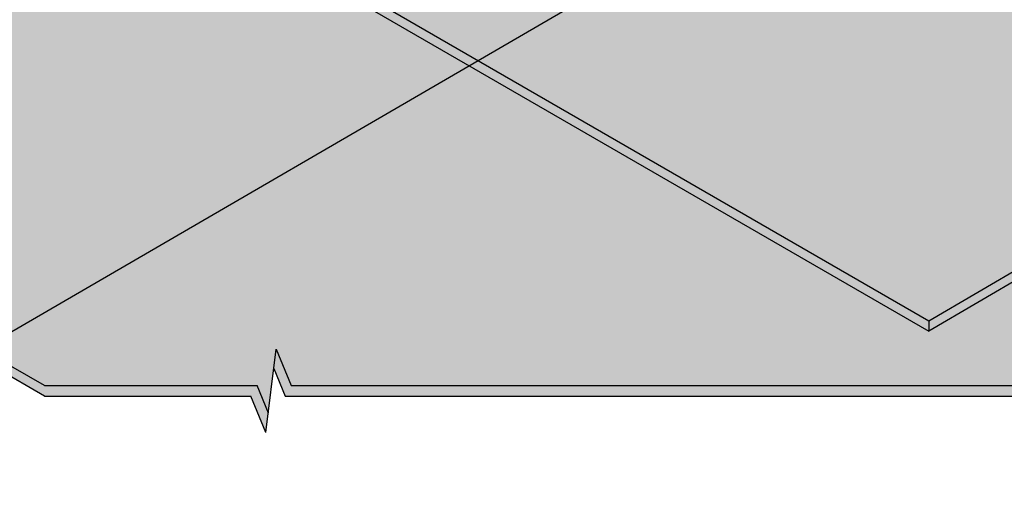
# Model space of a CAD drawing. Units: inches. Extents: x 2 to 3092, y -16 to 3670.
# Drawn here: x 23 to 27, y -2 to 0 of the extents above; entities that cross this region are included whole.
import ezdxf

# ---------------------------------------------------------------- set-up
doc = ezdxf.new("R2010")
doc.units = ezdxf.units.IN
doc.header["$LTSCALE"] = 2
doc.header["$MEASUREMENT"] = 0
doc.layers.get('0').update_dxf_attribs({"linetype": 'CONTINUOUS'})
doc.layers.add('FSBP-ANNO-NOTE', color=7, linetype='CONTINUOUS')
doc.layers.add('FSBP-MEMBRANE', color=7, linetype='CONTINUOUS')
doc.styles.add('FSBP_ARIAL_NAR', font='ARIALN.TTF')
doc.dimstyles.new('FSBP-LEADER', dxfattribs={"dimtxt": 0.1875, "dimasz": 0.25, "dimexe": 0.0625, "dimexo": 0.125, "dimgap": 0.125, "dimtad": 0, "dimtih": 1, "dimtoh": 1, "dimdec": 4, "dimzin": 0, "dimdsep": 46, "dimlunit": 4, "dimtxsty": 'FSBP_ARIAL_NAR', "dimcen": 0.09375, "dimclrd": 256, "dimclre": 256, "dimclrt": 256, "dimadec": 0, "dimazin": 0, "dimtfac": 1, "dimtdec": 4, "dimtofl": 0, "dimtmove": 0, "dimatfit": 3, "dimfxl": 0, "dimtolj": 1, "dimtzin": 0, "dimlwd": -1, "dimlwe": -1, "dimarcsym": 0})

msp = doc.modelspace()

# ---------------------------------------------------------------- hatches: boundary and pattern name
h = msp.add_hatch()
h.set_pattern_fill('DOTS', color=256, scale=1.5)
h.set_pattern_definition([(0, (-116.6617098638778, -53.22076037753919), (0.046875, 0.09375), [0, -0.09375])])
edge = h.paths.add_edge_path()
edge.add_line((38.1679621898365, -5.327436111429597), (35.28102727763333, -5.327436111429597))
edge.add_spline(control_points=[(35.28102727763333, -5.327436111429597), (35.25570110028546, -5.455441671853654), (35.20741524731146, -5.593749105988712), (35.13002174925201, -5.725145769328838)], knot_values=[2.764190357306986, 2.764190357306986, 2.764190357306986, 2.764190357306986, 2.947529498260431, 2.947529498260431, 2.947529498260431, 2.947529498260431], degree=3, periodic=0)
edge.add_arc((33.08722240553412, -4.177861412847518), 2.5626388817986, 310.5013886214564, 322.85849764003615, ccw=False)
edge.add_arc((34.8330816056225, -6.221234748820001), 0.1249999999999959, 130.6993061221569, 239.9999999999994)
edge.add_line((34.7705816056225, -6.329487924293053), (35.98548372653774, -7.03091199084246))
edge.add_spline(control_points=[(35.98548372653771, -7.030911990842474), (35.94701522508707, -7.053035173793651), (35.90854672363646, -7.07515835674482), (35.87687785589135, -7.104960452204031)], knot_values=[0.3131901306125531, 0.3131901306125531, 0.3131901306125531, 0.3131901306125531, 0.4442974358858784, 0.4442974358858784, 0.4442974358858784, 0.4442974358858784], degree=3, periodic=0)
edge.add_line((35.87687785589172, -7.104960452203711), (37.04663000310437, -7.780616788630203))
edge.add_arc((37.04663000310426, -7.733741788630203), 0.04687499999999904, 270.0000000001389, 299.9999980470345)
edge.add_line((37.07006750172054, -7.774336730231473), (38.16796218983659, -7.140466986402336))
edge.add_line((38.16796218983659, -7.140466986402336), (38.1679621898365, -5.327436111429597))
h.paths.add_polyline_path([(18.55230412494917, -11.07311857597619), (21.12946988211151, -11.07311857597619), (21.12946988211151, -10.49143371922314), (18.55230412494917, -10.49143371922314)], flags=9)
h.paths.add_polyline_path([(31.84903494852325, 9.288633422607946), (34.42620070568559, 9.288633422607946), (34.42620070568559, 9.870318279361003), (31.84903494852325, 9.870318279361003)], flags=9)
h.paths.add_polyline_path([(8.550476694070781, -1.361487752991932), (11.12764245123311, -1.361487752991932), (11.12764245123311, -0.7798028962388752), (8.550476694070781, -0.7798028962388752)], flags=9)
h.paths.add_polyline_path([(2.755690178321771, -11.24383264104605), (14.6578729886901, -11.24383264104605), (14.6578729886901, -2.534146420036462), (2.755690178321771, -2.534146420036462)], flags=9)
h.paths.add_polyline_path([(22.07463654228748, -2.490137478426531), (25.7767511398318, -2.490137478426531), (25.7767511398318, -1.865580861782595), (22.07463654228748, -1.865580861782595)], flags=9)
h.paths.add_polyline_path([(36.16631473800986, -10.72647863910627), (37.83002551563602, -10.72647863910627), (37.83002551563602, -9.099261722325904), (36.16631473800986, -9.099261722325904)], flags=9)
h.paths.add_polyline_path([(15.38619812422876, -5.742693167062802), (21.97432909285082, -5.742693167062802), (21.97432909285082, -4.612815950146013), (15.38619812422876, -4.612815950146013)], flags=9)
h.paths.add_polyline_path([(19.92744511906851, -3.150259137200548), (25.28958700174242, -3.150259137200548), (25.28958700174242, -2.525702520556612), (19.92744511906851, -2.525702520556612)], flags=9)
h.paths.add_polyline_path([(35.96757856266673, -2.096138297400392), (38.16048442896958, -2.096138297400392), (38.16048442896958, -0.4689213806200296), (35.96757856266673, -0.4689213806200296)], flags=9)
h.paths.add_polyline_path([(34.55425113896725, -0.350253405095847), (38.40861675970392, -0.350253405095847), (38.40861675970392, 2.29548329340348), (34.55425113896725, 2.29548329340348)], flags=9)
h.paths.add_polyline_path([(16.0024145650906, -4.694920800090001), (23.03338318719155, -4.694920800090001), (23.03338318719155, -3.059722982900359), (16.0024145650906, -3.059722982900359)], flags=9)
h.paths.add_polyline_path([(21.52635480188802, -11.76358206431479), (26.88849668456193, -11.76358206431479), (26.88849668456193, -11.13902544767085), (21.52635480188802, -11.13902544767085)], flags=9)
h.paths.add_polyline_path([(19.1811575836614, 7.397221300733756), (22.88327218120573, 7.397221300733756), (22.88327218120573, 8.021777917377692), (19.1811575836614, 8.021777917377692)], flags=9)
h.paths.add_polyline_path([(34.76241081863004, 4.184907067649982), (38.46452541617437, 4.184907067649982), (38.46452541617437, 4.809463684293918), (34.76241081863004, 4.809463684293918)], flags=9)
h.paths.add_polyline_path([(22.16802867557219, 10.12441323429648), (27.5301705582461, 10.12441323429648), (27.5301705582461, 10.74896985094041), (22.16802867557219, 10.74896985094041)], flags=9)
h.paths.add_polyline_path([(32.65063195164201, 8.140683703455247), (38.01277383431592, 8.140683703455247), (38.01277383431592, 8.765240320099183), (32.65063195164201, 8.765240320099183)], flags=9)
h.paths.add_polyline_path([(16.55939425869921, -1.865811152132656), (22.57596997493381, -1.865811152132656), (22.57596997493381, -0.7359339352158667), (16.55939425869921, -0.7359339352158667)], flags=9)
h.paths.add_polyline_path([(15.92894017951259, -0.4933692415607904), (21.2910820621865, -0.4933692415607904), (21.2910820621865, 0.1311873750831456), (15.92894017951259, 0.1311873750831456)], flags=9)
h.paths.add_polyline_path([(3.866949138489602, 6.865839637340146), (5.782774513660144, 6.865839637340146), (5.782774513660144, 7.993056554120509), (3.866949138489602, 7.993056554120509)], flags=9)
h.paths.add_polyline_path([(10.84397008606298, 12.06484370316769), (15.72048441075604, 12.06484370316769), (15.72048441075604, 12.52850332117588), (10.84397008606298, 12.52850332117588)], flags=9)
h.paths.add_polyline_path([(21.26486038215366, 11.4484941264027), (26.45965915432284, 11.4484941264027), (26.45965915432284, 11.9121537444109), (21.26486038215366, 11.9121537444109)], flags=9)
h.paths.add_polyline_path([(28.83260048003321, 11.34390447216505), (32.09141698753662, 11.34390447216505), (32.09141698753662, 12.15872370818142), (28.83260048003321, 12.15872370818142)], flags=9)
h.paths.add_polyline_path([(18.47954636674915, 12.06284847806537), (25.29953272418435, 12.06284847806537), (25.29953272418435, 12.52650809607356), (18.47954636674915, 12.52650809607356)], flags=9)
h.paths.add_polyline_path([(28.56232421809592, 12.13736864647439), (32.39515163965119, 12.13736864647439), (32.39515163965119, 12.60102826448259), (28.56232421809592, 12.60102826448259)], flags=9)
h.paths.add_polyline_path([(33.58453656884798, 11.87490850017917), (37.3799151500212, 11.87490850017917), (37.3799151500212, 13.26588735420374), (33.58453656884798, 13.26588735420374)], flags=9)
h.paths.add_polyline_path([(33.87524470322724, 13.31514860559343), (37.12865108112625, 13.31514860559343), (37.12865108112625, 14.12655293710777), (33.87524470322724, 14.12655293710777)], flags=9)
h.paths.add_polyline_path([(11.11456097459467, 11.42859942994976), (18.59281813694118, 11.42859942994976), (18.59281813694118, 12.00817395246001), (11.11456097459467, 12.00817395246001)], flags=9)
h.paths.add_polyline_path([(33.98365832873868, 11.39435356119092), (37.00604066161726, 11.39435356119092), (37.00604066161726, 11.97392808370116), (33.98365832873868, 11.97392808370116)], flags=9)
h.paths.add_polyline_path([(10.91400724573477, 13.1247396241611), (31.98611672731728, 13.1247396241611), (31.98611672731728, 13.82022905117337), (10.91400724573477, 13.82022905117337)], flags=9)
h.paths.add_polyline_path([(15.93249623716331, 0.3970660798825794), (17.85036799705416, 0.3970660798825794), (17.85036799705416, 1.524282996662942), (15.93249623716331, 1.524282996662942)], flags=9)
h.paths.add_polyline_path([(5.762613904578714, 8.821097488258355), (9.043787165151713, 8.821097488258355), (9.043787165151713, 9.948314405038717), (5.762613904578714, 9.948314405038717)], flags=9)
h.paths.add_polyline_path([(15.55013428409644, 7.609199720825623), (18.8313075446694, 7.609199720825623), (18.8313075446694, 8.736416637605986), (15.55013428409644, 8.736416637605986)], flags=9)
h.paths.add_polyline_path([(13.38523145271033, 0.7977317497043064), (15.92494261166679, 2.264034670991771), (15.62995625423157, 2.774966029609198), (13.09024509527511, 1.308663108321747)], flags=9)
h.paths.add_polyline_path([(6.114546174307549, 4.819860358818469), (8.654257333264027, 3.353557437531018), (8.949243690699234, 3.864488796148459), (6.409532531742741, 5.330791717435895)], flags=9)
h.paths.add_polyline_path([(14.99809619920229, 8.572539459327233), (21.57865554435917, 8.572539459327233), (21.57865554435917, 10.20773727651688), (14.99809619920229, 10.20773727651688)], flags=9)
h.paths.add_polyline_path([(5.242764642057395, -0.5812408770328101), (10.60490652473135, -0.5812408770328101), (10.60490652473135, 0.04331573961112589), (5.242764642057395, 0.04331573961112589)], flags=9)
h = msp.add_hatch()
h.set_pattern_fill('DOTS', color=256, scale=2)
h.set_pattern_definition([(0, (-116.6617098638778, -53.74711750936154), (0.0625, 0.125), [0, -0.125])])
edge = h.paths.add_edge_path()
edge.add_line((21.7886313403073, 3.320553235975078), (21.07857829051299, 3.320553235975078))
edge.add_arc((21.54784990899121, 2.839914355801804), 0.6717362466350792, 134.314393266976, 177.6324047853559)
edge.add_line((20.87668708736662, 2.867664165031821), (20.87674576143912, 2.810780043011301))
edge.add_arc((21.54784990899121, 2.839914355801804), 0.671736246635079, 182.4857925396563, 208.9221384948633)
edge.add_line((20.95989413432766, 2.515048857351831), (22.98431327844717, 1.346249919541885))
edge.add_spline(control_points=[(22.98431327844717, 1.346249919541885), (22.9912693891719, 1.342238418836638), (23.00324646490374, 1.335331391383173), (23.02497404166733, 1.322729938919695), (23.02905366573243, 1.299472593141774), (23.03179167128347, 1.280862992963991), (23.03515248155462, 1.27252972403789), (23.036470346879, 1.26926202212365)], knot_values=[0, 0, 0, 0, 0.0243397470855596, 0.04190833149054822, 0.07226059358449634, 0.08855619529935932, 0.09906818118220347, 0.09906818118220347, 0.09906818118220347, 0.09906818118220347], degree=3, periodic=0)
edge.add_line((23.03647034687903, 1.269262022123579), (27.10159813056246, -1.078918725499497))
edge.add_line((27.10159813056246, -1.078918725499497), (29.15161735747078, 0.1233471106890764))
edge.add_line((29.15161735747078, 0.1233471106890764), (29.15161735747078, 0.310766856462509))
edge.add_line((29.15161735747078, 0.310766856462509), (29.4618398957184, 0.131659790496558))
edge.add_line((29.4618398957184, 0.131659790496558), (29.4618398957184, 0.3052819698627207))
edge.add_line((29.4618398957184, 0.3052819698627207), (29.79503116384306, 0.5006871998842701))
edge.add_spline(control_points=[(29.79503116384312, 0.5006871998843128), (29.80750423064298, 0.5097177029319813), (29.84365920396731, 0.535893911400402), (29.87094983098775, 0.5896474185374903), (29.90680976826077, 0.6121235346148968), (29.91782479738821, 0.6190274806920844)], knot_values=[0, 0, 0, 0, 0.04590096845537819, 0.133050541354024, 0.1716884416551943, 0.1716884416551943, 0.1716884416551943, 0.1716884416551943], degree=3, periodic=0)
edge.add_line((29.91782479738821, 0.6190274806920844), (32.73509741040526, 2.271261064358677))
edge.add_line((32.73509741040526, 2.271261064358677), (30.91806919426192, 3.320553235975078))
edge.add_line((30.91806919426192, 3.320553235975078), (21.7886313403073, 3.320553235975078))
h.paths.add_polyline_path([(18.55230412494917, -11.59947570779855), (21.12946988211151, -11.59947570779855), (21.12946988211151, -11.01779085104549), (18.55230412494917, -11.01779085104549)], flags=9)
h.paths.add_polyline_path([(31.84903494852325, 8.762276290785595), (34.42620070568559, 8.762276290785595), (34.42620070568559, 9.343961147538652), (31.84903494852325, 9.343961147538652)], flags=9)
h.paths.add_polyline_path([(8.550476694070781, -1.887844884814283), (11.12764245123311, -1.887844884814283), (11.12764245123311, -1.306160028061226), (8.550476694070781, -1.306160028061226)], flags=9)
h.paths.add_polyline_path([(2.755690178321771, -11.7701897728684), (14.6578729886901, -11.7701897728684), (14.6578729886901, -3.060503551858814), (2.755690178321771, -3.060503551858814)], flags=9)
h.paths.add_polyline_path([(22.07463654228748, -3.016494610248882), (25.7767511398318, -3.016494610248882), (25.7767511398318, -2.391937993604946), (22.07463654228748, -2.391937993604946)], flags=9)
h.paths.add_polyline_path([(36.16631473800986, -11.25283577092862), (37.83002551563602, -11.25283577092862), (37.83002551563602, -9.625618854148255), (36.16631473800986, -9.625618854148255)], flags=9)
h.paths.add_polyline_path([(15.38619812422876, -6.269050298885153), (21.97432909285082, -6.269050298885153), (21.97432909285082, -5.139173081968364), (15.38619812422876, -5.139173081968364)], flags=9)
h.paths.add_polyline_path([(19.92744511906851, -3.676616269022899), (25.28958700174242, -3.676616269022899), (25.28958700174242, -3.052059652378963), (19.92744511906851, -3.052059652378963)], flags=9)
h.paths.add_polyline_path([(35.96757856266673, -2.622495429222743), (38.16048442896958, -2.622495429222743), (38.16048442896958, -0.9952785124423809), (35.96757856266673, -0.9952785124423809)], flags=9)
h.paths.add_polyline_path([(34.55425113896725, -0.8766105369181982), (38.40861675970392, -0.8766105369181982), (38.40861675970392, 1.769126161581129), (34.55425113896725, 1.769126161581129)], flags=9)
h.paths.add_polyline_path([(16.0024145650906, -5.221277931912352), (23.03338318719155, -5.221277931912352), (23.03338318719155, -3.58608011472271), (16.0024145650906, -3.58608011472271)], flags=9)
h.paths.add_polyline_path([(21.52635480188802, -12.28993919613714), (26.88849668456193, -12.28993919613714), (26.88849668456193, -11.6653825794932), (21.52635480188802, -11.6653825794932)], flags=9)
h.paths.add_polyline_path([(19.1811575836614, 6.870864168911405), (22.88327218120573, 6.870864168911405), (22.88327218120573, 7.495420785555341), (19.1811575836614, 7.495420785555341)], flags=9)
h.paths.add_polyline_path([(34.76241081863004, 3.658549935827631), (38.46452541617437, 3.658549935827631), (38.46452541617437, 4.283106552471567), (34.76241081863004, 4.283106552471567)], flags=9)
h.paths.add_polyline_path([(22.16802867557219, 9.598056102474127), (27.5301705582461, 9.598056102474127), (27.5301705582461, 10.22261271911806), (22.16802867557219, 10.22261271911806)], flags=9)
h.paths.add_polyline_path([(32.65063195164201, 7.614326571632896), (38.01277383431592, 7.614326571632896), (38.01277383431592, 8.238883188276832), (32.65063195164201, 8.238883188276832)], flags=9)
h.paths.add_polyline_path([(16.55939425869921, -2.392168283955007), (22.57596997493381, -2.392168283955007), (22.57596997493381, -1.262291067038218), (16.55939425869921, -1.262291067038218)], flags=9)
h.paths.add_polyline_path([(15.92894017951259, -1.019726373383142), (21.2910820621865, -1.019726373383142), (21.2910820621865, -0.3951697567392056), (15.92894017951259, -0.3951697567392056)], flags=9)
h.paths.add_polyline_path([(3.866949138489602, 6.339482505517795), (5.782774513660144, 6.339482505517795), (5.782774513660144, 7.466699422298158), (3.866949138489602, 7.466699422298158)], flags=9)
h.paths.add_polyline_path([(15.93249623716331, -0.1292910519397719), (17.85036799705416, -0.1292910519397719), (17.85036799705416, 0.9979258648405906), (15.93249623716331, 0.9979258648405906)], flags=9)
h.paths.add_polyline_path([(5.762613904578714, 8.294740356436003), (9.043787165151713, 8.294740356436003), (9.043787165151713, 9.421957273216366), (5.762613904578714, 9.421957273216366)], flags=9)
h.paths.add_polyline_path([(15.55013428409644, 7.082842589003272), (18.8313075446694, 7.082842589003272), (18.8313075446694, 8.210059505783635), (15.55013428409644, 8.210059505783635)], flags=9)
h.paths.add_polyline_path([(13.38523145271033, 0.2713746178819552), (15.92494261166679, 1.73767753916942), (15.62995625423157, 2.248608897786847), (13.09024509527511, 0.782305976499396)], flags=9)
h.paths.add_polyline_path([(6.114546174307549, 4.293503226996117), (8.654257333264027, 2.827200305708667), (8.949243690699234, 3.338131664326108), (6.409532531742741, 4.804434585613544)], flags=9)
h.paths.add_polyline_path([(14.99809619920229, 8.046182327504882), (21.57865554435917, 8.046182327504882), (21.57865554435917, 9.681380144694524), (14.99809619920229, 9.681380144694524)], flags=9)
h.paths.add_polyline_path([(5.242764642057395, -1.107598008855161), (10.60490652473135, -1.107598008855161), (10.60490652473135, -0.4830413922112253), (5.242764642057395, -0.4830413922112253)], flags=9)
h = msp.add_hatch()
h.set_pattern_fill('DOTS', color=256, scale=1.25)
h.set_pattern_definition([(0, (-116.6617098638778, -53.74711750936154), (0.0390625, 0.078125), [0, -0.078125])])
edge = h.paths.add_edge_path()
edge.add_line((24.14488365477074, -1.207795447145029), (24.21279156533022, -1.372613651859224))
edge.add_line((24.21279156533022, -1.372613651859224), (28.52538282908502, -1.372613651859217))
edge.add_line((28.52538282908502, -1.372613651859217), (29.56689953657393, -0.7712937004250033))
edge.add_line((29.56689953657393, -0.7712937004250033), (29.56689953657393, -0.5838739546516489))
edge.add_line((29.56689953657393, -0.5838739546516489), (29.87712207482154, -0.7629810206176))
edge.add_line((29.87712207482154, -0.7629810206176), (29.87712207482154, -0.5921866344590487))
edge.add_line((29.87712207482154, -0.5921866344590452), (33.7689475673274, 1.654759861278277))
edge.add_line((33.7689475673274, 1.654759861278274), (33.7689475673274, 1.658361176481103))
edge.add_line((33.7689475673274, 1.658361176481103), (33.23693714417958, 1.966686277735709))
edge.add_line((33.23693714417958, 1.966686277735709), (31.53980405066777, 0.9868460293461485))
edge.add_line((31.53980405066777, 0.9868460293461485), (31.53980405066777, 0.8629266431069897))
edge.add_line((31.53980405066777, 0.8629266431069897), (31.53980405066777, 0.816051643107075))
edge.add_line((31.53980405066777, 0.816051643107075), (31.22958151242015, 0.9951587090730332))
edge.add_line((31.22958151242015, 0.9951587090730332), (31.22958151242015, 0.8077389633801904))
edge.add_line((31.22958151242015, 0.8077389633801904), (30.39029593388756, 0.3231772086874241))
edge.add_line((30.39029593388756, 0.3231772086874241), (29.93827997899064, 0.5841487419252385))
edge.add_spline(control_points=[(29.93827997899062, 0.5841487419252278), (29.93383965328322, 0.5809403239184672), (29.90577903705169, 0.5606647422763391), (29.87465186046678, 0.499641622495), (29.82207450609829, 0.4693790098569917), (29.79513512935834, 0.4538731721673148)], knot_values=[0, 0, 0, 0, 0.016383053736606, 0.1035326266352518, 0.1951059640902675, 0.1951059640902675, 0.1951059640902675, 0.1951059640902675], degree=3, periodic=0)
edge.add_line((29.79513512935782, 0.4538731721670413), (29.4618398957184, 0.2584069699433815))
edge.add_line((29.4618398957184, 0.2584069699433815), (29.4618398957184, 0.131659790496558))
edge.add_line((29.4618398957184, 0.131659790496558), (29.4618398957184, 0.08478479049664323))
edge.add_line((29.4618398957184, 0.08478479049664323), (29.15161735747078, 0.2638918564625943))
edge.add_line((29.15161735747078, 0.2638918564625943), (29.15161735747078, 0.07647211076974436))
edge.add_line((29.15161735747078, 0.07647211076974436), (27.10159813056235, -1.125793725418893))
edge.add_line((27.10159813056235, -1.125793725418893), (22.99587540614689, 1.24582452216349))
edge.add_spline(control_points=[(22.9958754061466, 1.245824522164265), (22.99455754082223, 1.249092224078501), (22.9911967305511, 1.257425493004606), (22.98855081104646, 1.275409205296201), (22.9857382432666, 1.291540006413269), (22.98018666712461, 1.298867137364047)], knot_values=[0.04383076169625355, 0.04383076169625355, 0.04383076169625355, 0.04383076169625355, 0.0543427475790977, 0.07063834929396068, 0.09906818118217722, 0.09906818118217722, 0.09906818118217722, 0.09906818118217722], degree=3, periodic=0)
edge.add_line((22.98018666712461, 1.298867137364047), (21.23200872990072, 0.2895565720473581))
edge.add_line((21.23200872990072, 0.2895565720473581), (20.11535767360057, 0.9342553599931396))
edge.add_line((20.11535767360057, 0.9342553599931396), (20.11535767360057, 1.119800105766595))
edge.add_line((20.11535767360057, 1.119800105766595), (19.80513513535296, 0.9406930398006441))
edge.add_line((19.80513513535296, 0.9406930398006441), (19.80513513535296, 0.9875680398005589))
edge.add_line((19.80513513535296, 0.9875680398005589), (19.80513513535296, 1.113362425959115))
edge.add_line((19.80513513535296, 1.113362425959115), (18.89244775960632, 1.640302728032369))
edge.add_arc((19.16382272973347, 2.063129300420352), 0.5024208243384066, 184.6869053355846, 237.3071844448638, ccw=False)
edge.add_line((18.66308195670679, 2.022076128100453), (18.66308195670679, 3.353538819080052))
edge.add_spline(control_points=[(18.66308195670679, 3.353538819080052), (18.66335670904273, 3.364352637805633), (18.66363146137867, 3.375166456531209), (18.66291036431934, 3.385638017691415)], knot_values=[0, 0, 0, 0, 0.03109152210758587, 0.03109152210758587, 0.03109152210758587, 0.03109152210758587], degree=3, periodic=0)
edge.add_line((18.66291036431997, 3.385638017675772), (18.03820523760363, 3.024964344601907))
edge.add_line((18.03820523760363, 3.024964344601907), (18.03820523760366, 2.490020389275051))
edge.add_line((18.03820523760366, 2.490020389275051), (18.19331650672747, 2.400466856292093))
edge.add_line((18.19331650672747, 2.400466856292093), (17.8830939684798, 2.22135979032617))
edge.add_line((17.8830939684798, 2.22135979032617), (18.03820523760366, 2.131806257343166))
edge.add_line((18.03820523760366, 2.131806257343166), (18.03820523760368, 1.628030292102428))
edge.add_arc((18.18070523760368, 1.628030292102428), 0.1424999999999991, 180, 240.0120566511119)
edge.add_line((18.10948120784198, 1.504606681782098), (20.33284268400983, 0.221260222654232))
edge.add_line((20.33284268400983, 0.221260222654232), (20.33284268400983, 0.05046583649564873))
edge.add_line((20.33284268400983, 0.05046583649564873), (20.64306522225745, 0.2295729024615998))
edge.add_line((20.64306522225745, 0.2295729024615998), (20.64306522225745, 0.0424650479749662))
edge.add_line((20.64306522225745, 0.0424650479749662), (23.09405342707851, -1.372613651859224))
edge.add_line((23.09405342707851, -1.372613651859224), (24.05766244497353, -1.372613651859224))
edge.add_line((24.05766244497353, -1.372613651859224), (24.10888598549612, -1.496937488632883))
edge.add_line((24.10888598549612, -1.496937488632886), (24.14488365477074, -1.207795447145033))
h = msp.add_hatch()
h.set_pattern_fill('DOTS', color=256, scale=1.75)
h.set_pattern_definition([(0, (-116.6617098638778, -53.22076037753919), (0.0546875, 0.109375), [0, -0.109375])])
edge = h.paths.add_edge_path()
edge.add_line((33.6369347485048, -1.1275231228605), (33.63693474850477, 0.1424377397969767))
edge.add_line((33.63693474850477, 0.1424377397969767), (29.63944251124222, -2.16551547946988))
edge.add_arc((29.66859614281309, -2.215039957686441), 0.05746832324325483, 120.4840943925438, 192.9278210446473)
edge.add_arc((29.55657566280426, -2.240753325789134), 0.0574654195853446, -59.99999999999551, 12.92782104464419, ccw=False)
edge.add_line((29.58530837259694, -2.290519838989175), (26.75273352058385, -3.925907692298692))
edge.add_line((26.75273352058385, -3.925907692298692), (26.75273352058379, -5.082342291892635))
edge.add_line((26.75273352058379, -5.082342291892635), (29.37254608753624, -3.536082231444494))
edge.add_arc((29.63713333200847, -4.295138413480315), 0.8038486781877666, 60.80447849636482, 109.2172262022051, ccw=False)
edge.add_line((30.02924382513002, -3.593410504238994), (30.47441789919752, -3.850431875738144))
edge.add_spline(control_points=[(30.47441789917353, -3.850431875750344), (30.6635531152023, -3.751663658581952), (30.8767475241968, -3.663084393241865), (31.58230399230909, -3.450052469760072), (32.12795421390454, -3.38755897023916), (32.95606003563977, -3.420512322989003), (33.271249673474, -3.452605054289284), (33.68873152520625, -3.591860586796576)], knot_values=[4.301856795342038, 4.301856795342038, 4.301856795342038, 4.301856795342038, 4.579953623427741, 4.579953623427741, 5.154370454380861, 5.154370454380861, 5.473196162815976, 5.473196162815976, 5.473196162815976, 5.473196162815976], degree=3, periodic=0)
edge.add_arc((32.66763605672519, -6.854847950663936), 3.419023616840147, 63.10881860697032, 72.62339158469598, ccw=False)
edge.add_arc((34.27058888035207, -3.694049690422153), 0.1250000000000185, 243.108818606963, 299.9999999999957)
edge.add_line((34.33308888035207, -3.802302865895227), (35.57230526905572, -3.086840950292993))
edge.add_spline(control_points=[(35.57230526905572, -3.086840950292993), (35.61901818500409, -3.090451349415273), (35.69236615723402, -3.096120348003415), (35.7380297755406, -3.147698009870082), (35.75408653630949, -3.167700451953456)], knot_values=[0, 0, 0, 0, 0.1322315692419944, 0.2076281746016064, 0.2076281746016064, 0.2076281746016064, 0.2076281746016064], degree=3, periodic=0)
edge.add_line((35.75408653630952, -3.167700451953442), (36.19642189891611, -2.912317900258598))
edge.add_line((36.19642189891611, -2.912317900258598), (36.19642189891611, -2.912317660890116))
edge.add_line((36.19642189891611, -2.912317660890116), (35.06906074286091, -2.261435393984973))
edge.add_line((35.06906074286091, -2.261435393984973), (35.06906074286091, -2.082328328021381))
edge.add_line((35.06906074286091, -2.082328328021381), (34.7588382046133, -2.261435393987332))
edge.add_line((34.7588382046133, -2.261435393987332), (34.7588382046133, -2.082328328023797))
edge.add_line((34.7588382046133, -2.082328328023797), (33.92401555686531, -1.600343247633615))
edge.add_arc((34.14321265584037, -1.143690919378043), 0.5065359978326537, 178.1709022233832, 244.3585881754274, ccw=False)
edge = h.paths.add_edge_path()
edge.add_line((33.63693474850477, 0.1893127397970762), (33.63693474850477, 0.9683114914301516))
edge.add_line((33.63693474850477, 0.9683114914301516), (28.1480646288161, -2.200689149719087))
edge.add_line((28.1480646288161, -2.200689149719087), (27.98392993116856, -2.1059259378489))
edge.add_line((27.98392993116856, -2.1059259378489), (27.98392993116856, -2.496244461155859))
edge.add_line((27.98392993116856, -2.496244461155859), (27.81003887206468, -2.395848411372524))
edge.add_line((27.81003887206468, -2.395848411372524), (20.61450662775293, -6.550190889588718))
edge.add_line((20.61450662775293, -6.550190889588718), (20.61450662775282, -7.220962919393271))
edge.add_spline(control_points=[(20.61450662775282, -7.220962919393285), (20.61467986431511, -7.224913717755113), (20.61485310087743, -7.228864516116948), (20.61507019573808, -7.232799248539143)], knot_values=[0.1600300316778965, 0.1600300316778965, 0.1600300316778965, 0.1600300316778965, 0.1715069895125803, 0.1715069895125803, 0.1715069895125803, 0.1715069895125803], degree=3, periodic=0)
edge.add_spline(control_points=[(20.61507019573808, -7.232799248539143), (20.6153009532771, -7.236981609961637), (20.61558126319285, -7.241145819619858), (20.6159637963983, -7.245272583383871)], knot_values=[0.1478307813744997, 0.1478307813744997, 0.1478307813744997, 0.1478307813744997, 0.1600300316778965, 0.1600300316778965, 0.1600300316778965, 0.1600300316778965], degree=3, periodic=0)
edge.add_spline(control_points=[(20.6159637963983, -7.245272583383871), (20.61630103159875, -7.248910672797953), (20.61671771377563, -7.252519659616317), (20.61724993087178, -7.256086324294818)], knot_values=[0.1370761159934692, 0.1370761159934692, 0.1370761159934692, 0.1370761159934692, 0.1478307813744998, 0.1478307813744998, 0.1478307813744998, 0.1478307813744998], degree=3, periodic=0)
edge.add_spline(control_points=[(20.61724993087178, -7.256086324294818), (20.6176679368189, -7.258887600423966), (20.61815721174621, -7.261662769677661), (20.6187352397442, -7.264405427376451)], knot_values=[0.1286293484600985, 0.1286293484600985, 0.1286293484600985, 0.1286293484600985, 0.1370761159934692, 0.1370761159934692, 0.1370761159934692, 0.1370761159934692], degree=3, periodic=0)
edge.add_spline(control_points=[(20.6187352397442, -7.264405427376451), (20.6193352960732, -7.267252606260767), (20.62003099903369, -7.270064748377498), (20.62084190878925, -7.272834688551084)], knot_values=[0.1198606792337706, 0.1198606792337706, 0.1198606792337706, 0.1198606792337706, 0.1286293484600985, 0.1286293484600985, 0.1286293484600985, 0.1286293484600985], degree=3, periodic=0)
edge.add_spline(control_points=[(20.62084190878925, -7.272834688551084), (20.6213331070265, -7.274512544466935), (20.62186657666497, -7.276174915746926), (20.62244666506167, -7.277820209890249)], knot_values=[0.114549169737695, 0.114549169737695, 0.114549169737695, 0.114549169737695, 0.1198606792337706, 0.1198606792337706, 0.1198606792337706, 0.1198606792337706], degree=3, periodic=0)
edge.add_spline(control_points=[(20.62244666506167, -7.277820209890249), (20.62312001508529, -7.279730020285681), (20.62385617876949, -7.281616821113571), (20.62466195543315, -7.283478121683428)], knot_values=[0.1083837213938901, 0.1083837213938901, 0.1083837213938901, 0.1083837213938901, 0.114549169737695, 0.114549169737695, 0.114549169737695, 0.114549169737695], degree=3, periodic=0)
edge.add_spline(control_points=[(20.62466195543315, -7.283478121683428), (20.62526350677409, -7.284867672788797), (20.62631928748128, -7.287135273986427), (20.62748822652638, -7.289361423620901), (20.62796269660033, -7.290232023190077)], knot_values=[0.1007948076065788, 0.1007948076065788, 0.1007948076065788, 0.1007948076065788, 0.1053976136766676, 0.1083837213938901, 0.1083837213938901, 0.1083837213938901, 0.1083837213938901], degree=3, periodic=0)
edge.add_spline(control_points=[(20.62796269660033, -7.290232023190077), (20.62918890757582, -7.292481983315353), (20.63051204824423, -7.294696195861887), (20.63188020394408, -7.296893055597115)], knot_values=[0.09307757050775967, 0.09307757050775967, 0.09307757050775967, 0.09307757050775967, 0.1007948076065788, 0.1007948076065788, 0.1007948076065788, 0.1007948076065788], degree=3, periodic=0)
edge.add_spline(control_points=[(20.63188020394408, -7.296893055597115), (20.63378183745154, -7.299946525376951), (20.63577043508813, -7.302966471418719), (20.63770659648678, -7.306002287039439)], knot_values=[0.08235119144623769, 0.08235119144623769, 0.08235119144623769, 0.08235119144623769, 0.09307757050775968, 0.09307757050775968, 0.09307757050775968, 0.09307757050775968], degree=3, periodic=0)
edge.add_line((20.64230069886848, -7.313142726781036), (29.46988822488753, -2.216532692339042))
edge.add_line((29.46988822488753, -2.216532692339042), (29.51048316568999, -2.239970192339078))
edge.add_line((29.51048316568999, -2.239970192339078), (29.51048316568999, -2.286845192339056))
edge.add_line((29.51048316568999, -2.286845192339056), (29.53329986651089, -2.273671963978094))
edge.add_arc((29.50456715671821, -2.223905450778053), 0.05746541958534459, 300.0000000000044, 372.9278210446442)
edge.add_arc((29.61658763672703, -2.19819208267536), 0.05746832324325482, 120.48409439501489, 192.9278210446473, ccw=False)
edge.add_line((29.58743400515404, -2.148667604460064), (33.63693474850477, 0.1893127397970762))
edge = h.paths.add_edge_path()
edge.add_line((26.71213857978144, -3.902470192298606), (28.56326788030093, -2.833720192338907))
edge.add_line((28.56326788030093, -2.833720192338907), (29.51048316568999, -2.286845192339056))
edge.add_line((29.51048316568999, -2.286845192339056), (29.51048316568999, -2.239970192339007))
edge.add_line((29.51048316568999, -2.239970192339007), (26.57411578098346, -3.935282692338978))
edge.add_line((26.57411578098346, -3.935282692338978), (20.65347972719054, -7.353563511769996))
edge.add_spline(control_points=[(20.65362930418057, -7.360043734367052), (20.65373970071441, -7.363296173675236), (20.65377520598535, -7.366574351916858), (20.65376462194142, -7.36986837032144)], knot_values=[0.01527201847409621, 0.01527201847409621, 0.01527201847409621, 0.01527201847409621, 0.02481574639257517, 0.02481574639257517, 0.02481574639257517, 0.02481574639257517], degree=3, periodic=0)
edge.add_spline(control_points=[(20.65368922539024, -7.376547567841923), (20.65363399679315, -7.379614104815785), (20.65355588385815, -7.382688506771862), (20.65347777092315, -7.385762908727939)], knot_values=[0, 0, 0, 0, 0.008839415456331821, 0.008839415456331821, 0.008839415456331821, 0.008839415456331821], degree=3, periodic=0)
edge.add_line((20.65347777092315, -7.386570551614232), (20.65347777092326, -8.707851693975106))
edge.add_arc((21.10874070659203, -8.703709570443072), 0.4552817784417697, 180.5212804069416, 240.1907995921495)
edge.add_line((20.88241408012404, -9.09875103147307), (21.75655980639898, -9.603439301848871))
edge.add_line((21.75655980639898, -9.603439301848871), (21.75655980639898, -9.774233688007476))
edge.add_line((21.75655980639898, -9.774233688007476), (22.0667823446466, -9.595126622041525))
edge.add_line((22.0667823446466, -9.595126622041525), (22.0667823446466, -9.782546367814822))
edge.add_line((22.0667823446466, -9.782546367814822), (23.18343340094675, -10.42724515576065))
edge.add_line((23.18343340094675, -10.42724515576065), (23.38509755836255, -10.31081424890757))
edge.add_spline(control_points=[(23.38509755836255, -10.31081424890757), (23.38389641117074, -10.30850455383514), (23.38268111139995, -10.30620503623964), (23.38144681449897, -10.30392033685041)], knot_values=[0.2468942285860467, 0.2468942285860467, 0.2468942285860467, 0.2468942285860467, 0.2545331861283705, 0.2545331861283705, 0.2545331861283705, 0.2545331861283705], degree=3, periodic=0)
edge.add_spline(control_points=[(23.38144681449897, -10.30392033685041), (23.37813632345392, -10.2977925754805), (23.37467407254796, -10.29174503079819), (23.37097967334803, -10.28589534193467), (23.37096355396908, -10.28586982936127)], knot_values=[0.2545331861283705, 0.2545331861283705, 0.2545331861283705, 0.2545331861283705, 0.2750215309648033, 0.275111292639886, 0.275111292639886, 0.275111292639886, 0.275111292639886], degree=3, periodic=0)
edge.add_spline(control_points=[(23.37096355396908, -10.28586982936127), (23.37077214439007, -10.2855668802871), (23.37058011238743, -10.28526446169342), (23.37038746274855, -10.28496256949997)], knot_values=[0.275111292639886, 0.275111292639886, 0.275111292639886, 0.275111292639886, 0.2761771677258951, 0.2761771677258951, 0.2761771677258951, 0.2761771677258951], degree=3, periodic=0)
edge.add_spline(control_points=[(23.37038746274855, -10.28496256949997), (23.3687264802616, -10.28235972192001), (23.36701958574851, -10.27979600433478), (23.36526984747321, -10.2772688017181)], knot_values=[0.2761771677258951, 0.2761771677258951, 0.2761771677258951, 0.2761771677258951, 0.2853669064749469, 0.2853669064749469, 0.2853669064749469, 0.2853669064749469], degree=3, periodic=0)
edge.add_spline(control_points=[(23.36526984747321, -10.2772688017181), (23.36315408833165, -10.27421294352815), (23.36097568599969, -10.27121047500355), (23.35874006513224, -10.26825677280841)], knot_values=[0.2853669064749469, 0.2853669064749469, 0.2853669064749469, 0.2853669064749469, 0.2964790105200897, 0.2964790105200897, 0.2964790105200897, 0.2964790105200897], degree=3, periodic=0)
edge.add_spline(control_points=[(23.35874006513224, -10.26825677280841), (23.35873977551149, -10.26825639016151), (23.35873948588979, -10.26825600751543), (23.35873919626711, -10.26825562487017)], knot_values=[0.2964790105200897, 0.2964790105200897, 0.2964790105200897, 0.2964790105200897, 0.2964804500735334, 0.2964804500735334, 0.2964804500735334, 0.2964804500735334], degree=3, periodic=0)
edge.add_spline(control_points=[(23.35873919626711, -10.26825562487017), (23.35359406577807, -10.26145795284265), (23.34814587982272, -10.25491856954254), (23.34246076226036, -10.24858111879293)], knot_values=[0.2964804500735334, 0.2964804500735334, 0.2964804500735334, 0.2964804500735334, 0.3220540377168655, 0.3220540377168655, 0.3220540377168655, 0.3220540377168655], degree=3, periodic=0)
edge.add_spline(control_points=[(23.34246076226036, -10.24858111879293), (23.34244405521609, -10.24856249471541), (23.34242734612566, -10.24854387238182), (23.34241063499074, -10.24852525179072)], knot_values=[0.3220540377168655, 0.3220540377168655, 0.3220540377168655, 0.3220540377168655, 0.3221291916703003, 0.3221291916703003, 0.3221291916703003, 0.3221291916703003], degree=3, periodic=0)
edge.add_spline(control_points=[(23.34241063499074, -10.24852525179072), (23.33918042255145, -10.24492594718084), (23.33587381997488, -10.24139174851209), (23.33250294758226, -10.2379123258525)], knot_values=[0.3221291916703003, 0.3221291916703003, 0.3221291916703003, 0.3221291916703003, 0.3366562262619881, 0.3366562262619881, 0.3366562262619881, 0.3366562262619881], degree=3, periodic=0)
edge.add_spline(control_points=[(23.33250294758226, -10.2379123258525), (23.32888276417727, -10.23417556376128), (23.32518845255107, -10.23050197982076), (23.32143502609874, -10.22687877838413)], knot_values=[0.3366562262619881, 0.3366562262619881, 0.3366562262619881, 0.3366562262619881, 0.3522576858922433, 0.3522576858922433, 0.3522576858922433, 0.3522576858922433], degree=3, periodic=0)
edge.add_spline(control_points=[(23.32143502609874, -10.22687877838413), (23.31579418490001, -10.22143364599787), (23.31001982922918, -10.21610230559667), (23.30416291877923, -10.21084132515002)], knot_values=[0.3522576858922433, 0.3522576858922433, 0.3522576858922433, 0.3522576858922433, 0.3757043571832425, 0.3757043571832425, 0.3757043571832425, 0.3757043571832425], degree=3, periodic=0)
edge.add_spline(control_points=[(23.30416291877923, -10.21084132515002), (23.30326679269784, -10.21003637827024), (23.30236873401061, -10.20923307851568), (23.30146892524509, -10.2084312703214)], knot_values=[0.3757043571832425, 0.3757043571832425, 0.3757043571832425, 0.3757043571832425, 0.3792917730819274, 0.3792917730819274, 0.3792917730819274, 0.3792917730819274], degree=3, periodic=0)
edge.add_spline(control_points=[(23.30146892524509, -10.2084312703214), (23.29831374511612, -10.20561972927087), (23.29513704681607, -10.20282652777081), (23.29194669990078, -10.20004495874024)], knot_values=[0.3792917730819274, 0.3792917730819274, 0.3792917730819274, 0.3792917730819274, 0.3918710496924599, 0.3918710496924599, 0.3918710496924599, 0.3918710496924599], degree=3, periodic=0)
edge.add_spline(control_points=[(23.29194669990078, -10.20004495874024), (23.28641350099885, -10.19522072641872), (23.2808392471651, -10.19043148447772), (23.27526499333136, -10.18564224253672)], knot_values=[0.3918710496924599, 0.3918710496924599, 0.3918710496924599, 0.3918710496924599, 0.413687999816287, 0.413687999816287, 0.413687999816287, 0.413687999816287], degree=3, periodic=0)
edge.add_line((23.27526499333139, -10.18564224253676), (24.33664192467747, -9.57285598551246))
edge.add_arc((24.27414192467727, -9.464602810039514), 0.1249999999999987, 300.0000000001039, 406.3640929573158)
edge.add_arc((26.03052268905994, -7.622534286233003), 2.420209192952938, 216.1544607478941, 226.3640929573498, ccw=False)
edge.add_spline(control_points=[(24.07637444753972, -9.050370827233946), (23.87922898436769, -8.74804484340133), (23.86499189389464, -8.394540955724024), (23.94622546368545, -7.92406203357835), (24.0966093652827, -7.683188627976092), (24.37197241154372, -7.449039233554847), (24.42825528332399, -7.405496407434297), (24.48904484385228, -7.362614755256656)], knot_values=[5.659532665950435, 5.659532665950435, 5.659532665950435, 5.659532665950435, 6.075136535194287, 6.075136535194287, 6.555082867836625, 6.555082867836625, 6.665066367569583, 6.665066367569583, 6.665066367569583, 6.665066367569583], degree=3, periodic=0)
edge.add_arc((25.02644354756696, -6.914058590160506), 0.6999999999999986, 120.6848355369174, 219.8510905151369, ccw=False)
edge.add_line((24.66922282140042, -6.312067433417267), (26.71213857978141, -5.106302149330828))
edge.add_line((26.71213857978141, -5.106302149330828), (26.71213857978144, -3.902470192298606))
at = {"layer": 'FSBP-MEMBRANE'}
h = msp.add_hatch(color=256, dxfattribs=at)
h.paths.add_polyline_path([(33.54025584220828, -10.36573221943264), (33.54025584220828, -10.41260721943262), (33.84129032102241, -10.23880488205392), (33.91528067898973, -10.19608652896408), (37.43208133471414, -8.165865251585563), (37.43208133471414, -8.118785723695323)])
h.paths.add_polyline_path([(33.23003330396067, -10.35741953962525), (33.23003330396067, -10.40429453962516), (33.54025584220828, -10.58340160559111), (33.54025584220828, -10.5365266055912)])
h.paths.add_polyline_path([(27.87592533271696, -11.14615923683282), (27.80801742215748, -10.98134103211863), (27.79714009143218, -11.06871040005902), (27.84836363195477, -11.19303423683274), (32.18851659647173, -11.19303423683274), (33.23003330396067, -10.59171428539854), (33.23003330396067, -10.5448392853986), (32.18851659647176, -11.14615923683281)])
h.paths.add_polyline_path([(18.55230412494917, -11.07311857597619), (21.12946988211151, -11.07311857597619), (21.12946988211151, -10.49143371922314), (18.55230412494917, -10.49143371922314)], flags=9)
h.paths.add_polyline_path([(31.84903494852325, 9.288633422607939), (34.4262007056856, 9.288633422607939), (34.4262007056856, 9.870318279361006), (31.84903494852325, 9.870318279361006)], flags=9)
h.paths.add_polyline_path([(8.550476694070774, -1.361487752991939), (11.12764245123312, -1.361487752991939), (11.12764245123312, -0.7798028962388681), (8.550476694070774, -0.7798028962388681)], flags=9)
h.paths.add_polyline_path([(2.755690178321768, -11.24383264104605), (14.65787298869012, -11.24383264104605), (14.65787298869012, -2.534146420036462), (2.755690178321768, -2.534146420036462)], flags=9)
h.paths.add_polyline_path([(22.07463654228745, -2.490137478426531), (25.77675113983179, -2.490137478426531), (25.77675113983179, -1.865580861782602), (22.07463654228745, -1.865580861782602)], flags=9)
h.paths.add_polyline_path([(36.16447299176156, -10.47637631987025), (38.08234475165242, -10.47637631987025), (38.08234475165242, -9.34915940308989), (36.16447299176156, -9.34915940308989)], flags=9)
h.paths.add_polyline_path([(15.38619812422874, -5.742693167062802), (21.97432909285084, -5.742693167062802), (21.97432909285084, -4.612815950146013), (15.38619812422874, -4.612815950146013)], flags=9)
h.paths.add_polyline_path([(19.92744511906849, -3.150259137200548), (25.28958700174244, -3.150259137200548), (25.28958700174244, -2.525702520556612), (19.92744511906849, -2.525702520556612)], flags=9)
h.paths.add_polyline_path([(35.96757856266671, -2.096138297400392), (38.16048442896958, -2.096138297400392), (38.16048442896958, -0.4689213806200367), (35.96757856266671, -0.4689213806200367)], flags=9)
h.paths.add_polyline_path([(34.55425113896722, -0.3502534050958399), (38.40861675970392, -0.3502534050958399), (38.40861675970392, 2.295483293403477), (34.55425113896722, 2.295483293403477)], flags=9)
h.paths.add_polyline_path([(16.00241456509059, -4.694920800090001), (23.03338318719155, -4.694920800090001), (23.03338318719155, -3.059722982900359), (16.00241456509059, -3.059722982900359)], flags=9)
h.paths.add_polyline_path([(21.526354801888, -11.76358206431479), (26.88849668456195, -11.76358206431479), (26.88849668456195, -11.13902544767085), (21.526354801888, -11.13902544767085)], flags=9)
h.paths.add_polyline_path([(19.18115758366137, 7.39722130073376), (22.88327218120571, 7.39722130073376), (22.88327218120571, 8.021777917377685), (19.18115758366137, 8.021777917377685)], flags=9)
h.paths.add_polyline_path([(34.75156497961228, 3.929791105849164), (36.66943673950315, 3.929791105849164), (36.66943673950315, 5.057008022629519), (34.75156497961228, 5.057008022629519)], flags=9)
h.paths.add_polyline_path([(22.16802867557217, 10.12441323429648), (27.53017055824612, 10.12441323429648), (27.53017055824612, 10.74896985094041), (22.16802867557217, 10.74896985094041)], flags=9)
h.paths.add_polyline_path([(32.65063195164199, 8.14068370345525), (38.01277383431594, 8.14068370345525), (38.01277383431594, 8.765240320099176), (32.65063195164199, 8.765240320099176)], flags=9)
h.paths.add_polyline_path([(16.55939425869919, -1.865811152132641), (22.57596997493384, -1.865811152132641), (22.57596997493384, -0.7359339352158667), (16.55939425869919, -0.7359339352158667)], flags=9)
h.paths.add_polyline_path([(15.92894017951258, -0.4933692415607904), (21.29108206218652, -0.4933692415607904), (21.29108206218652, 0.1311873750831385), (15.92894017951258, 0.1311873750831385)], flags=9)
h.paths.add_polyline_path([(3.866949138489611, 6.865839637340153), (5.782774513660143, 6.865839637340153), (5.782774513660143, 7.993056554120509), (3.866949138489611, 7.993056554120509)], flags=9)
h.paths.add_polyline_path([(10.84397008606298, 12.06484370316769), (15.72048441075602, 12.06484370316769), (15.72048441075602, 12.52850332117588), (10.84397008606298, 12.52850332117588)], flags=9)
h.paths.add_polyline_path([(21.26486038215367, 11.4484941264027), (26.45965915432284, 11.4484941264027), (26.45965915432284, 11.91215374441088), (21.26486038215367, 11.91215374441088)], flags=9)
h.paths.add_polyline_path([(28.8326004800332, 11.34390447216506), (32.09141698753661, 11.34390447216506), (32.09141698753661, 12.15872370818142), (28.8326004800332, 12.15872370818142)], flags=9)
h.paths.add_polyline_path([(18.47954636674913, 12.06284847806537), (25.29953272418433, 12.06284847806537), (25.29953272418433, 12.52650809607356), (18.47954636674913, 12.52650809607356)], flags=9)
h.paths.add_polyline_path([(28.56232421809596, 12.1373686464744), (32.3951516396512, 12.1373686464744), (32.3951516396512, 12.60102826448258), (28.56232421809596, 12.60102826448258)], flags=9)
h.paths.add_polyline_path([(33.24772722369107, 11.87490850017917), (37.67344345834319, 11.87490850017917), (37.67344345834319, 13.26588735420373), (33.24772722369107, 13.26588735420373)], flags=9)
h.paths.add_polyline_path([(33.87524470322722, 13.31514860559343), (37.12865108112626, 13.31514860559343), (37.12865108112626, 14.12655293710776), (33.87524470322722, 14.12655293710776)], flags=9)
h.paths.add_polyline_path([(11.11456097459467, 11.42859942994977), (18.59281813694119, 11.42859942994977), (18.59281813694119, 12.00817395246), (11.11456097459467, 12.00817395246)], flags=9)
h.paths.add_polyline_path([(33.98365832873867, 11.39435356119093), (37.00604066161725, 11.39435356119093), (37.00604066161725, 11.97392808370116), (33.98365832873867, 11.97392808370116)], flags=9)
h.paths.add_polyline_path([(10.91400724573477, 12.792204803603), (31.98611672731731, 12.792204803603), (31.98611672731731, 14.12490745972599), (10.91400724573477, 14.12490745972599)], flags=9)
h.paths.add_polyline_path([(15.9324962371633, 0.3970660798825865), (17.85036799705415, 0.3970660798825865), (17.85036799705415, 1.524282996662942), (15.9324962371633, 1.524282996662942)], flags=9)
h.paths.add_polyline_path([(5.762613904578721, 8.821097488258358), (9.04378716515171, 8.821097488258358), (9.04378716515171, 9.948314405038714), (5.762613904578721, 9.948314405038714)], flags=9)
h.paths.add_polyline_path([(15.55013428409642, 7.609199720825627), (18.83130754466941, 7.609199720825627), (18.83130754466941, 8.736416637605982), (15.55013428409642, 8.736416637605982)], flags=9)
h.paths.add_polyline_path([(13.38523145271033, 0.7977317497043028), (15.9249426116668, 2.264034670991771), (15.6299562542316, 2.774966029609205), (13.09024509527512, 1.308663108321737)], flags=9)
h.paths.add_polyline_path([(6.114546174307549, 4.819860358818469), (8.654257333264027, 3.353557437531011), (8.94924369069923, 3.864488796148445), (6.409532531742752, 5.330791717435902)], flags=9)
h.paths.add_polyline_path([(14.99809619920229, 8.572539459327237), (21.57865554435918, 8.572539459327237), (21.57865554435918, 10.20773727651687), (14.99809619920229, 10.20773727651687)], flags=9)
h.paths.add_polyline_path([(5.242764642057406, -0.581240877032803), (10.60490652473135, -0.581240877032803), (10.60490652473135, 0.04331573961111879), (5.242764642057406, 0.04331573961111879)], flags=9)
h = msp.add_hatch(color=256, dxfattribs=at)
h.paths.add_polyline_path([(33.7689475673274, 1.607680333388041), (33.7689475673274, 1.654759861278274), (29.87712207482154, -0.5921866344590452), (29.87712207482154, -0.6390616344590239), (30.17815655363567, -0.4652592970803209), (30.25214691160299, -0.4225409439904819)])
h.paths.add_polyline_path([(29.87712207482154, -0.8098560206175147), (29.87712207482154, -0.7629810206176), (29.56689953657393, -0.5838739546516489), (29.56689953657393, -0.6307489546515637)])
h.paths.add_polyline_path([(29.56689953657393, -0.8181687004249394), (29.56689953657393, -0.7712937004250033), (28.52538282908502, -1.372613651859217), (24.21279156533022, -1.372613651859224), (24.14488365477074, -1.207795447145029), (24.13400632404544, -1.295164815085426), (24.18522986456803, -1.419488651859139), (28.52538282908499, -1.419488651859146)])
h.paths.add_polyline_path([(23.09405342707851, -1.372613651859224), (20.64306522225745, 0.0424650479749662), (20.64306522225745, -0.004409952025168806), (23.09405342707853, -1.419488651859131), (24.03010074421137, -1.419488651859139), (24.09800865477082, -1.58430685657329), (24.10888598549612, -1.496937488632886), (24.05766244497353, -1.372613651859224)])
h.paths.add_polyline_path([(17.99761029680126, 2.513457889275054), (18.03820523760366, 2.490020389275051), (18.03820523760363, 3.024964344601893), (17.99761029680123, 3.048401844601893)])
h.paths.add_polyline_path([(17.8424990276775, 2.244797290326142), (17.8830939684798, 2.22135979032617), (18.19331650672747, 2.400466856292093), (18.15272156592512, 2.423904356292065)])
h.paths.add_polyline_path([(17.99761029680126, 1.628030292102347, 0.2958096559847424), (18.1094552376037, 1.45774667206315), (20.33284268400983, 0.1743852226543314), (20.33284268400983, 0.221260222654232), (18.10948120783846, 1.50460668178413, -0.2680055773003152), (18.03820523760368, 1.628030292102432), (18.03820523760366, 2.131806257343166), (17.99761029680126, 2.15524375734317)])
h.paths.add_polyline_path([(20.33284268400983, 0.05046583649564873), (20.33284268400983, 0.003590836495733996), (20.64306522225745, 0.182697902461685), (20.64306522225745, 0.2295729024615998)])
h = msp.add_hatch(color=256, dxfattribs=at)
edge = h.paths.add_edge_path()
edge.add_arc((21.54784990899121, 2.839914355801804), 0.6717362466350791, 182.4857925396557, 208.9221384948633, ccw=False)
edge.add_line((20.87674576143912, 2.810780043011308), (20.87693758780215, 2.624805663278126))
edge.add_arc((21.18499321394147, 2.687676516501094), 0.3144058093946004, 191.5350417021602, 224.2788279572782)
edge.add_line((20.9598941343274, 2.468173857432989), (22.9437183377148, 1.322812419582499))
edge.add_spline(control_points=[(22.9437183377148, 1.322812419582499), (22.95067444843953, 1.318800918877239), (22.96265152417131, 1.311893891423759), (22.97583071620564, 1.304250288838256), (22.97981126857472, 1.299362599240732), (22.98018666712461, 1.298867137364057)], knot_values=[0, 0, 0, 0, 0.02433974708553498, 0.04190833149053928, 0.0438307616962425, 0.0438307616962425, 0.0438307616962425, 0.0438307616962425], degree=3, periodic=0)
edge.add_spline(control_points=[(22.98018666712461, 1.298867137364057), (22.9857382432666, 1.291540006413273), (22.98855081104644, 1.275409205296201), (22.9911967305511, 1.257425493004613), (22.99455754082221, 1.24909222407849), (22.9958754061466, 1.245824522164265)], knot_values=[0.0438307616962425, 0.0438307616962425, 0.0438307616962425, 0.0438307616962425, 0.07226059358447398, 0.0885561952993509, 0.09906818118218838, 0.09906818118218838, 0.09906818118218838, 0.09906818118218838], degree=3, periodic=0)
edge.add_line((22.99587540614688, 1.24582452216349), (27.10159813056235, -1.125793725418893))
edge.add_line((27.10159813056235, -1.125793725418893), (27.10159813056246, -1.078918725499497))
edge.add_line((27.10159813056246, -1.078918725499497), (23.03647034687903, 1.269262022123579))
edge.add_spline(control_points=[(23.036470346879, 1.26926202212365), (23.03515248155465, 1.27252972403789), (23.0317916712835, 1.280862992963984), (23.02905366573241, 1.299472593141781), (23.02497404166733, 1.322729938919688), (23.00324646490374, 1.335331391383173), (22.9912693891719, 1.342238418836624), (22.98431327844717, 1.346249919541885)], knot_values=[0, 0, 0, 0, 0.01051198588284415, 0.02680758759770713, 0.05715984969165525, 0.07472843409664387, 0.09906818118220347, 0.09906818118220347, 0.09906818118220347, 0.09906818118220347], degree=3, periodic=0)
edge.add_line((22.98431327844717, 1.346249919541885), (20.95989413432766, 2.515048857351831))
h.paths.add_polyline_path([(29.15161735747078, 0.07647211076974436), (29.15161735747078, 0.1233471106890764), (27.10159813056246, -1.078918725499497), (27.10159813056235, -1.125793725418893)])
h.paths.add_polyline_path([(29.15161735747078, 0.310766856462509), (29.15161735747078, 0.2638918564625943), (29.4618398957184, 0.08478479049664323), (29.4618398957184, 0.131659790496558)])
h.paths.add_polyline_path([(32.73509741040529, 2.224386064439352), (32.73509741040529, 2.271261064358692), (29.93828990105443, 0.6310295607940706), (29.97855696746525, 0.6077698117142436)])
edge = h.paths.add_edge_path()
edge.add_spline(control_points=[(29.79513512935834, 0.4538731721673148), (29.8220745060983, 0.4693790098569881), (29.87465186046681, 0.499641622495), (29.90577903705166, 0.5606647422763533), (29.93383965328321, 0.5809403239184565), (29.93827997899062, 0.5841487419252278)], knot_values=[0, 0, 0, 0, 0.09157333745501571, 0.1787229103536616, 0.1951059640902676, 0.1951059640902676, 0.1951059640902676, 0.1951059640902676], degree=3, periodic=0)
edge.add_line((29.93827997899062, 0.5841487419252349), (29.89906216186499, 0.6067822088944101))
edge.add_spline(control_points=[(29.89906216185209, 0.6067822088840931), (29.89460762216588, 0.6036336482236369), (29.86740936507637, 0.582673871924138), (29.84365920396731, 0.5358939114004091), (29.80750423064298, 0.5097177029319813), (29.79503116384312, 0.5006871998843128)], knot_values=[0, 0, 0, 0, 0.01636442616667128, 0.1035139990653171, 0.1494149675206953, 0.1494149675206953, 0.1494149675206953, 0.1494149675206953], degree=3, periodic=0)
edge.add_line((29.79503116384306, 0.5006871998842772), (29.4618398957184, 0.3052819698627207))
edge.add_line((29.4618398957184, 0.3052819698627207), (29.4618398957184, 0.2584069699433815))
edge.add_line((29.4618398957184, 0.2584069699433815), (29.81490448744343, 0.4654672213923394))

# ---------------------------------------------------------------- linework, layer by layer
for p, q in [((23.03647034687701, 1.269262022124744), (27.10159813056246, -1.078918725499497)), ((27.10159813056246, -1.078918725499497), (29.15161735747078, 0.1233471106890764)), ((29.15161735747078, 0.07647211076974436), (27.10159813056235, -1.125793725418893)), ((27.10159813056246, -1.078918725499497), (27.10159813056235, -1.125793725418893)), ((24.09800865477082, -1.58430685657329), (24.14488365477074, -1.207795447145029)), ((24.14488365477074, -1.207795447145029), (24.21279156533022, -1.372613651859224)), ((24.13400632404544, -1.295164815085434), (24.18522986456803, -1.419488651859139)), ((23.09405342707855, -1.372613651859224), (24.05766244497353, -1.372613651859224)), ((24.10888598549612, -1.496937488632872), (24.05766244497353, -1.372613651859224)), ((24.21279156533022, -1.372613651859224), (28.52538282908502, -1.372613651859217)), ((23.09405342707852, -1.419488651859131), (24.03010074421137, -1.419488651859139)), ((24.09800865477082, -1.58430685657329), (24.03010074421137, -1.419488651859139)), ((24.18522986456803, -1.419488651859139), (28.52538282908499, -1.419488651859146))]:
    msp.add_line(p, q)
msp.add_line((22.99587540614486, 1.245824522164662), (27.10159813056235, -1.125793725418893), dxfattribs=at)
at = {"layer": 'FSBP-MEMBRANE', "linetype": 'Continuous'}
for p, q in [((23.09405342707852, -1.372613651859231), (20.64306522225745, 0.0424650479749662)), ((23.09405342707855, -1.419488651859139), (20.64306522225745, -0.004409952025168806))]:
    msp.add_line(p, q, dxfattribs=at)

# ---------------------------------------------------------------- leaders
at = {"layer": 'FSBP-ANNO-NOTE', "annotation_type": 0, "has_hookline": 1, "hookline_direction": 1, "text_width": 2.592974079126876}
msp.add_leader([(26.56964501609021, 0.9778446444132758), (22.07585819321814, -1.634118797542589), (21.93085819321813, -1.634118797542593)], dimstyle='FSBP-LEADER', dxfattribs=at)

doc.saveas('drawing.dxf')
